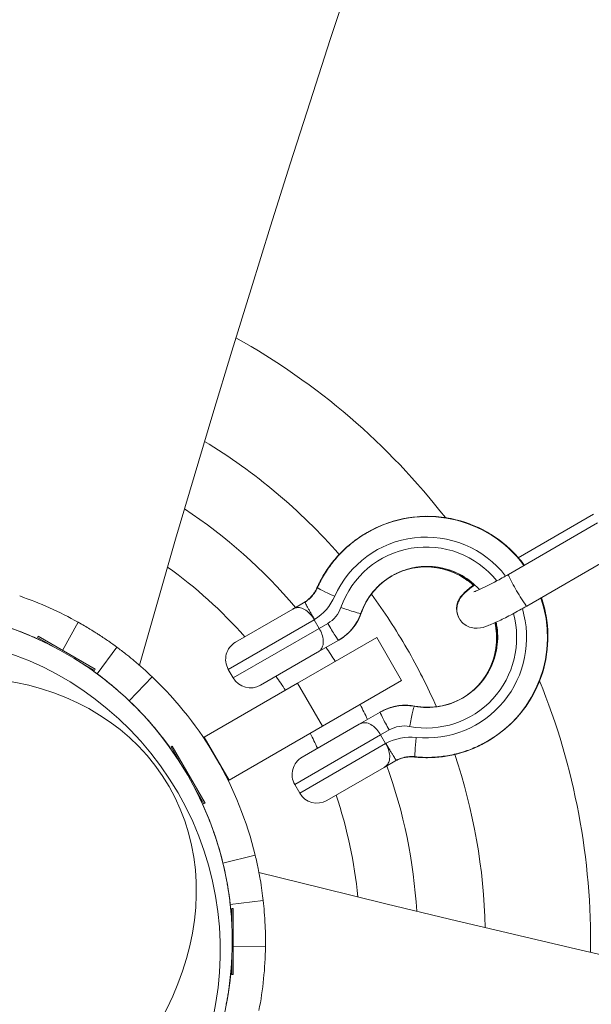
# Model space of a CAD drawing. Extents: x 0 to 25200, y -35640 to 17820.
# Drawn here: x 6469 to 6535, y -25509 to -25396 of the extents above; entities that cross this region are included whole.
import ezdxf

# ---------------------------------------------------------------- set-up
doc = ezdxf.new("R2010")
doc.units = 0
doc.header["$MEASUREMENT"] = 0
doc.layers.add('外形線', color=7, linetype='CONTINUOUS', lineweight=18)

msp = doc.modelspace()

# ---------------------------------------------------------------- linework, layer by layer
at = {"layer": '外形線'}
for p, q in [((6526.54625034, -25458.01704643), (6535.16540544, -25453.04077492)), ((6525.41092566, -25459.93419168), (6535.6298627, -25454.03428564)), ((6509.11463922, -25455.19343731), (6509.20069605, -25455.14375237)), ((6509.24535369, -25455.11796927), (6509.20069605, -25455.14375237)), ((6527.51092566, -25463.57149838), (6537.7298627, -25457.67159234)), ((6503.46529723, -25461.47276369), (6503.51640484, -25461.44325669)), ((6500.67284694, -25463.91239186), (6494.12511803, -25467.69272491)), ((6500.67284694, -25463.91239186), (6502.10924626, -25463.08308633)), ((6493.28838396, -25470.81545898), (6503.14075676, -25465.12718889)), ((6503.18354798, -25465.10248337), (6503.14075676, -25465.12718889)), ((6503.71225676, -25466.11705593), (6503.14075676, -25465.12718889)), ((6508.52154437, -25464.38854979), (6508.47688674, -25464.41433288)), ((6474.28513623, -25468.64447433), (6476.0861295, -25465.42099849)), ((6503.71225676, -25466.11705593), (6493.85988396, -25471.80532602)), ((6503.71225676, -25466.11705593), (6504.6930694, -25465.55078349)), ((6471.48467673, -25467.02762829), (6471.40847673, -25467.15961056)), ((6473.19980025, -25468.19383167), (6471.40847673, -25467.15961056)), ((6471.48467673, -25467.02762829), (6478.01779917, -25470.79952829)), ((6501.23459196, -25472.38688633), (6510.30837312, -25467.14813633)), ((6513.16587312, -25472.09747151), (6510.30837312, -25467.14813633)), ((6478.2599048, -25471.34576551), (6480.52142951, -25468.27956167)), ((6494.12511803, -25467.69272491), (6494.12494755, -25467.69282334)), ((6505.94771349, -25467.46605981), (6503.53034694, -25468.86172704)), ((6505.99237113, -25467.44027672), (6505.94771349, -25467.46605981)), ((6496.98261803, -25472.64206009), (6503.53034694, -25468.86172704)), ((6477.94159917, -25470.93151056), (6476.15027566, -25469.89728944)), ((6477.10886703, -25470.52927602), (6477.10888779, -25470.52924556)), ((6478.01779917, -25470.79952829), (6477.94159917, -25470.93151056)), ((6481.93349812, -25474.43051489), (6484.56238216, -25471.67278598)), ((6493.28821348, -25470.81555741), (6493.28838396, -25470.81545898)), ((6493.85971348, -25471.80542445), (6493.28821348, -25470.81555741)), ((6493.85988396, -25471.80532602), (6493.28838396, -25470.81545898)), ((6493.85988396, -25471.80532602), (6493.85971348, -25471.80542445)), ((6501.23459196, -25472.38688633), (6490.51103239, -25478.57813633)), ((6496.98244755, -25472.64215852), (6496.98261803, -25472.64206009)), ((6504.09209196, -25477.33622151), (6501.23459196, -25472.38688633)), ((6504.09209196, -25477.33622151), (6513.16587312, -25472.09747151)), ((6514.6623308, -25475.02470387), (6514.61767316, -25475.05048697)), ((6508.29284694, -25477.11061902), (6510.71021349, -25475.71495178)), ((6510.75487113, -25475.68916869), (6510.71021349, -25475.71495178)), ((6504.09209196, -25477.33622151), (6493.36853239, -25483.52747151)), ((6508.29284694, -25477.11061902), (6501.74511803, -25480.89095206)), ((6493.36853239, -25483.52747151), (6490.51103239, -25478.57813633)), ((6500.90838396, -25484.01368613), (6510.76075676, -25478.32541605)), ((6511.7415694, -25477.7591436), (6510.76075676, -25478.32541605)), ((6511.33225676, -25479.31528308), (6510.76075676, -25478.32541605)), ((6486.85269254, -25479.63442165), (6486.72071027, -25479.71062165)), ((6487.75493138, -25481.50194517), (6486.72071027, -25479.71062165)), ((6486.85269254, -25479.63442165), (6490.62459254, -25486.16754409)), ((6511.33225676, -25479.31528308), (6501.47988396, -25485.00355317)), ((6511.33225676, -25479.31528308), (6511.37504798, -25479.29057756)), ((6522.92207922, -25479.10862491), (6523.00813605, -25479.05893997)), ((6523.05279369, -25479.03315687), (6523.00813605, -25479.05893997)), ((6501.74511803, -25480.89095206), (6501.74494755, -25480.89105049)), ((6514.65935206, -25480.8614354), (6514.71045967, -25480.8319284)), ((6504.60261803, -25485.84028724), (6511.15034694, -25482.0599542)), ((6512.58674626, -25481.23064867), (6511.15034694, -25482.0599542)), ((6500.90821348, -25484.01378456), (6500.90838396, -25484.01368613)), ((6501.47971348, -25485.0036516), (6500.90821348, -25484.01378456)), ((6501.47988396, -25485.00355317), (6500.90838396, -25484.01368613)), ((6490.49261027, -25486.24374409), (6489.45838916, -25484.45242058)), ((6501.47988396, -25485.00355317), (6501.47971348, -25485.0036516)), ((6490.62459254, -25486.16754409), (6490.49261027, -25486.24374409)), ((6504.60244755, -25485.84038567), (6504.60261803, -25485.84028724)), ((6492.67171079, -25493.02964481), (6496.3744161, -25492.1318289)), ((6492.84318141, -25493.76888193), (6492.84319497, -25493.76887892)), ((6493.28735349, -25496.12244453), (6493.28737814, -25496.12244068)), ((6493.50638546, -25497.75344464), (6497.29255823, -25497.32800871)), ((6493.70598795, -25500.3046751), (6493.70598795, -25498.23623287)), ((6493.85838795, -25498.23623287), (6493.70598795, -25498.23623287)), ((6493.85838795, -25498.23623287), (6493.85838795, -25505.78003287)), ((6493.85838795, -25502.54634078), (6497.55049656, -25502.59837278)), ((6493.70598795, -25505.78003287), (6493.70598795, -25503.71159065)), ((6493.85838795, -25505.78003287), (6493.70598795, -25505.78003287))]:
    msp.add_line(p, q, dxfattribs=at)
at = {"layer": '外形線', "extrusion": (0, 0, -1)}
for centre, radius, start, end in [((-8348.09032503, -26000.69161937), 1975.1453309, 15.86420943055, 44.13579080817), ((-6455.64408795, -25502.00813287), 172.58538544, 9.3923569682, 101.2510021172), ((-6455.64408795, -25502.00813287), 172.58538544, 113.3009669037, 147.7143526522), ((-6455.64408795, -25502.00813287), 67.12997744, 121.3513046738, 138.626448784), ((-6455.64408795, -25502.00813287), 52.75059095, 125.554543891, 138.5435311635), ((-6455.64465772, -25502.00780392), 41.91, 109.104630663, 119.1925978762), ((-6455.64408795, -25502.00813287), 67.12997744, 143.6269975967, 149.9999884325), ((-6455.64465772, -25502.00780392), 38.1, 109.104630663, 117.4183482261), ((-6495.26794755, -25469.67255741), 2.286, 329.9999999996, 59.9999999999), ((-6495.26811803, -25469.67245898), 2.286, 329.9999999996, 59.9999999999), ((-6455.64408795, -25502.00813287), 67.12997744, 150.0000115674, 156.3730024037), ((-6455.64465772, -25502.00780392), 41.91, 133.6297772825, 166.3702227178), ((-6495.83944755, -25470.66242445), 2.286, 239.9999999999, 329.9999999996), ((-6495.83961803, -25470.66232602), 2.286, 239.9999999999, 329.9999999996), ((-6455.64408795, -25502.00813287), 52.75059095, 144.8200918589, 146.8947671685), ((-6455.64465772, -25502.00780392), 38.1, 133.6297772825, 147.415407112), ((-6455.64408795, -25502.00813287), 52.75059095, 153.105232832, 155.1799081408), ((-6502.88794755, -25482.87078456), 2.286, 329.9999999996, 59.9999999999), ((-6502.88811803, -25482.87068613), 2.286, 329.9999999996, 59.9999999999), ((-6455.64408795, -25502.00813287), 67.12997744, 161.3735512165, 178.648695326), ((-6455.64465772, -25502.00780392), 38.1, 152.5845928887, 166.3702227178), ((-6503.45944755, -25483.8606516), 2.286, 239.9999999999, 329.9999999996), ((-6503.45961803, -25483.86055317), 2.286, 239.9999999999, 329.9999999996), ((-6455.64408795, -25502.00813287), 52.75059095, 161.4564688368, 174.4454561087), ((-6455.64465772, -25502.00780392), 41.91, 180.8074021241, 190.8953693373), ((-6455.64465772, -25502.00780392), 38.1, 182.5816517735, 190.8953693373)]:
    msp.add_arc(centre, radius, start, end, dxfattribs=at)
at = {"layer": '外形線'}
for centre, radius, start, end in [((8348.09032503, -26000.69161937), 1938.9503309, 135.87444417361, 164.12555515138), ((6455.64408795, -25502.00813287), 79.19209196, 37.8409866968, 60.8954962321), ((6455.64408795, -25502.00813287), 59.34970453, 40.1681940813, 56.6536728775), ((6455.64408795, -25502.00813287), 59.34970453, 32.7596769366, 34.6026319744), ((6455.64408795, -25502.00813287), 79.19209196, 359.1045037683, 22.1590133034), ((6455.64408795, -25502.00813287), 59.34970453, 25.3973680256, 27.2403230632), ((6455.64408795, -25502.00813287), 59.34970453, 3.3463271223, 19.8318059186), ((6969.99463874, -23613.75987302), 1938.9503309, 255.8744448489, 284.12555582686)]:
    msp.add_arc(centre, radius, start, end, dxfattribs=at)
for centre, major_axis, ratio, start_param, end_param in [((6516.14907369, -25467.07556307), (6.90372, -11.9575938), 0.9984086215, 1.6835602161, 3.1415926536), ((6516.01835922, -25467.15103111), (-6.90372, 11.9575938), 0.9936796629, 0, 0.6254046279), ((6515.99277196, -25467.16580392), (5.76072, -9.97785973), 0.9984086215, 1.7061709857, 3.7669972815), ((6516.10725162, -25467.09970905), (-4.04622, 7.00825862), 0.9936796629, 5.0245855037, 6.1884871323), ((6516.10441605, -25467.10134617), (4.04622, -7.00825862), 0.9984086215, 3.1415926536, 3.8508741546), ((6526.46092566, -25461.75284503), (-1.05, 1.81865335), 0.0563934884, 0.0000000001, 3.1415926537), ((6455.64408795, -25502.00813287), (19.05, -32.99556788), 1, 3.1415926536, 9.4247779608), ((6505.54361875, -25462.41287419), (2.08845636, -0.92959455), 0.0910064292, 3.0755550987, 3.1415926537), ((6516.14907369, -25467.07556307), (6.90372, -11.9575938), 0.9984086215, 0, 1.3779443579), ((6502.9785694, -25462.58118238), (1.7145, -2.96960111), 0.9984086215, 0, 0.7092815011), ((6506.32221744, -25463.65528958), (-2.15731711, 0.75616062), 0.0427930646, 1.5340259294, 3.1048222562), ((6515.99277196, -25467.16580392), (5.76072, -9.97785973), 0.9984086215, 5.6577806793, 7.6224758579), ((6503.13487113, -25462.49094153), (2.8575, -4.94933518), 0.9984086215, 0, 0.7092815011), ((6506.36687507, -25463.62950648), (-2.15731711, 0.75616062), 0.0427930646, 3.1048222558, 3.1415926534), ((6504.80471349, -25465.48632574), (-1.143, 1.97973407), 0.0563934786, 1.5707963267, 3.1415926535), ((6516.10725162, -25467.09970905), (-4.04622, 7.00825862), 0.9936796629, 3.2362908147, 4.400192457), ((6516.10441605, -25467.10134617), (4.04622, -7.00825862), 0.9984086215, 5.5739038061, 6.2831853072), ((6513.61237113, -25480.63850387), (2.8575, -4.94933518), 0.9984086215, 2.4323111525, 3.1415926536), ((6513.4560694, -25480.72874471), (1.7145, -2.96960111), 0.9984086215, 2.4323111525, 3.1415926536), ((6514.94278685, -25478.55776426), (0.23404578, 2.27398737), 0.0457196766, 1.6038510774, 3.1415926537), ((6516.01835922, -25467.15103111), (-6.90372, 11.9575938), 0.9936796629, 2.5161880257, 3.1415926536)]:
    msp.add_ellipse(centre, major_axis=major_axis, ratio=ratio, start_param=start_param, end_param=end_param, dxfattribs=at)
at = {"layer": '外形線', "extrusion": (0, 0, -1)}
for centre, major_axis, ratio, start_param, end_param in [((6516.10441605, -25467.10134617), (-6.90372, 11.9575938), 0.9984086215, 0, 1.4580324375), ((6515.99277196, -25467.16580392), (-5.18922, 8.98799269), 0.9984086215, 5.5739038061, 7.7015764296), ((6516.01835922, -25467.15103111), (4.04622, -7.00825862), 0.9936796629, 3.1509576892, 4.4014893105), ((6516.14907369, -25467.07556307), (-4.04622, 7.00825862), 0.9984086215, 5.5739038061, 6.279993432), ((6500.00142802, -25459.90591285), (1.905, -3.29955679), 0.9936796629, 5.6577806793, 6.2341587894), ((6505.60205235, -25462.37913753), (2.08635372, -0.9343041), 0.0457196766, 1.6038510775, 3.1415926538), ((6456.24024592, -25503.04070875), (-31.27979835, -18.0594), 1, 1.5707963268, 7.853981634), ((6499.93360207, -25459.94507218), (-3.048, 5.27929086), 0.9984086215, 2.5161880257, 3.102835244), ((6516.10441605, -25467.10134617), (-6.90372, 11.9575938), 0.9984086215, 1.7636482957, 3.1415926536), ((6503.09021349, -25462.51672463), (-2.8575, 4.94933518), 0.9984086215, 2.4323111525, 3.1415926536), ((6515.99277196, -25467.16580392), (-5.18922, 8.98799269), 0.9984086215, 1.8259810554, 3.8508741546), ((6516.01835922, -25467.15103111), (4.04622, -7.00825862), 0.9936796629, 5.0232886502, 6.2738202718), ((6516.14907369, -25467.07556307), (-4.04622, 7.00825862), 0.9984086215, 3.144784529, 3.8508741546), ((6513.56771349, -25480.66428697), (-2.8575, 4.94933518), 0.9984086215, 0, 0.7092815011), ((6514.19768929, -25477.29600697), (-0.42380425, -2.24637173), 0.0427930646, 1.5340259291, 3.1048222559), ((6514.24234693, -25477.27022387), (-0.42380425, -2.24637173), 0.0427930646, 3.1048222559, 3.1415926535), ((6511.85321349, -25477.69468586), (1.143, -1.97973407), 0.0563934786, 1.5707963269, 3.1415926537), ((6514.21652413, -25484.68381887), (-3.048, 5.27929086), 0.9984086215, 0.0387574096, 0.6254046279), ((6514.28435008, -25484.64465954), (1.905, -3.29955679), 0.9936796629, 3.1906191713, 3.7669972815), ((6514.88435324, -25478.59150091), (0.23917568, 2.27345354), 0.0910064292, 3.0755550986, 3.1415926536)]:
    msp.add_ellipse(centre, major_axis=major_axis, ratio=ratio, start_param=start_param, end_param=end_param, dxfattribs=at)
msp.add_ellipse((6455.66036941, -25502.03633319), major_axis=(-30.82998683, -17.7997012), ratio=0.79863551, dxfattribs=at)
at = {"layer": '外形線'}
for points, knots in [([(6509.24535369, -25455.11796927), (6510.51885627, -25454.38271221), (6511.91090408, -25453.85329982), (6514.79174344, -25453.25948658), (6516.2800371, -25453.19523064), (6519.20247831, -25453.53838448), (6520.63610297, -25453.94584587), (6523.30372665, -25455.19138349), (6524.53720579, -25456.02936951), (6526.20450635, -25457.60320356), (6526.75073463, -25458.21948138), (6527.23810425, -25458.87926964)], [6.2831853072, 6.2831853072, 6.2831853072, 6.2831853072, 6.6030303547, 6.6030303547, 6.9229061915, 6.9229061915, 7.2428620231, 7.2428620231, 7.562915115, 7.562915115, 7.7411882772, 7.7411882772, 7.7411882772, 7.7411882772]), ([(6503.45516239, -25461.48327963), (6503.68852787, -25460.95899339), (6503.95474571, -25460.44945056), (6504.54876516, -25459.46785001), (6504.87656449, -25458.99579655), (6505.5886413, -25458.096606), (6505.97291589, -25457.66947289), (6506.79193363, -25456.86685454), (6507.22667336, -25456.49137287), (6508.13980245, -25455.79797587), (6508.61818791, -25455.4800636), (6509.11463922, -25455.19343731)], [5.65778067927, 5.65778067927, 5.65778067927, 5.65778067927, 5.78286160485, 5.78286160485, 5.90794253044, 5.90794253044, 6.03302345602, 6.03302345602, 6.1581043816, 6.1581043816, 6.28318530718, 6.28318530718, 6.28318530718, 6.28318530718]), ([(6503.51569863, -25461.44483343), (6503.75079823, -25460.91984277), (6504.01877818, -25460.40960885), (6504.61632454, -25459.42662987), (6504.94588853, -25458.95388887), (6505.66145787, -25458.0532964), (6506.04746031, -25457.62544866), (6506.86987424, -25456.82134242), (6507.30628236, -25456.44508727), (6508.22268257, -25455.75005827), (6508.70267089, -25455.43128733), (6509.20069605, -25455.14375237)], [5.65778067927, 5.65778067927, 5.65778067927, 5.65778067927, 5.78286160485, 5.78286160485, 5.90794253044, 5.90794253044, 6.03302345602, 6.03302345602, 6.1581043816, 6.1581043816, 6.28318530718, 6.28318530718, 6.28318530718, 6.28318530718]), ([(6512.03747478, -25460.10546149), (6512.76286107, -25459.69575019), (6513.55297981, -25459.40082328), (6515.21165933, -25459.06394854), (6516.08159567, -25459.02978108), (6517.78917327, -25459.23882516), (6518.62658618, -25459.4814267), (6520.13086775, -25460.19346754), (6520.80540501, -25460.64558136), (6521.39981224, -25461.18705914)], [6.2925757204, 6.2925757204, 6.2925757204, 6.2925757204, 6.6045065493, 6.6045065493, 6.9255552882, 6.9255552882, 7.2459097988, 7.2459097988, 7.5437801043, 7.5437801043, 7.5437801043, 7.5437801043]), ([(6512.05819605, -25460.09308755), (6512.804649, -25459.66212274), (6513.62069119, -25459.35198316), (6515.30954544, -25459.00472174), (6516.18205807, -25458.96760728), (6517.89497462, -25459.17025365), (6518.73509842, -25459.40983818), (6520.29778366, -25460.14139074), (6521.02014403, -25460.63307295), (6521.7984547, -25461.36899225), (6521.94414624, -25461.51778141), (6522.08390485, -25461.67196187)], [6.2831853072, 6.2831853072, 6.2831853072, 6.2831853072, 6.6035147303, 6.6035147303, 6.9237782763, 6.9237782763, 7.2438712018, 7.2438712018, 7.5637578193, 7.5637578193, 7.6408779987, 7.6408779987, 7.6408779987, 7.6408779987]), ([(6508.52419219, -25464.3856671), (6508.65060895, -25464.02500161), (6508.80262879, -25463.6733971), (6509.15480891, -25462.99535087), (6509.35496674, -25462.6689136), (6509.79939333, -25462.04774134), (6510.04365907, -25461.75301038), (6510.57139442, -25461.20115126), (6510.85486051, -25460.94402667), (6511.44855076, -25460.47783519), (6511.75802389, -25460.26781792), (6512.08054549, -25460.08023172)], [5.57390380612, 5.57390380612, 5.57390380612, 5.57390380612, 5.71576010633, 5.71576010633, 5.85761640654, 5.85761640654, 5.99947270676, 5.99947270676, 6.14132900697, 6.14132900697, 6.27999127294, 6.27999127294, 6.27999127294, 6.27999127294]), ([(6525.41092566, -25459.93419168), (6524.92960212, -25460.21208396), (6524.44874402, -25460.4799631), (6523.54518151, -25460.96426502), (6523.12166445, -25461.18133664), (6522.39411041, -25461.53499489), (6522.08408256, -25461.67525168), (6521.64989923, -25461.85464696), (6521.49899159, -25461.90648884), (6521.44011666, -25461.92370126), (6521.43469777, -25461.92509285), (6521.43469777, -25461.92509285)], [4.7685457171, 4.7685457171, 4.7685457171, 4.7685457171, 5.076953248, 5.076953248, 5.3812371059, 5.3812371059, 5.670243446, 5.670243446, 5.9118947624, 5.9118947624, 5.9590677279, 5.9590677279, 5.9590677279, 5.9590677279]), ([(6503.45516239, -25461.48327963), (6503.39609519, -25461.61598185), (6503.3294143, -25461.74513815), (6503.18173693, -25461.99468085), (6503.10074097, -25462.11506671), (6502.92552264, -25462.34551309), (6502.83130082, -25462.45557313), (6502.63088016, -25462.66395186), (6502.52468186, -25462.76227013), (6502.3018838, -25462.94575183), (6502.18530192, -25463.03093617), (6502.0642017, -25463.10909281)], [2.51618802569, 2.51618802569, 2.51618802569, 2.51618802569, 2.6314636931, 2.6314636931, 2.74673936052, 2.74673936052, 2.86201502794, 2.86201502794, 2.97729069536, 2.97729069536, 3.09237766617, 3.09237766617, 3.09237766617, 3.09237766617]), ([(6503.51569863, -25461.44483343), (6503.45598197, -25461.5781841), (6503.38858183, -25461.70805417), (6503.23931529, -25461.95911956), (6503.15744934, -25462.08031418), (6502.98034122, -25462.31243057), (6502.88509957, -25462.4233517), (6502.68250383, -25462.63345991), (6502.57515033, -25462.73264643), (6502.34975163, -25462.91797919), (6502.23170707, -25463.00412494), (6502.10909637, -25463.08318298)], [2.51618802568, 2.51618802568, 2.51618802568, 2.51618802568, 2.63146365906, 2.63146365906, 2.74673929244, 2.74673929244, 2.86201492582, 2.86201492582, 2.9772905592, 2.9772905592, 3.09256619258, 3.09256619258, 3.09256619258, 3.09256619258]), ([(6519.7756883, -25464.98173615), (6519.72159966, -25464.89105939), (6519.67414586, -25464.79611382), (6519.54416111, -25464.48109398), (6519.49591349, -25464.2579005), (6519.45915178, -25463.82475113), (6519.47917519, -25463.62381362), (6519.55298533, -25463.24143722), (6519.61418059, -25463.0813246), (6519.75141935, -25462.77791838), (6519.82777375, -25462.65799057), (6520.0120983, -25462.39239908), (6520.11181627, -25462.28107767), (6520.54631498, -25461.82385097), (6520.87922816, -25461.56849734), (6521.37666096, -25461.20362475), (6521.44506825, -25461.15415537), (6521.51531485, -25461.10401623)], [6.28180266997, 6.28180266997, 6.28180266997, 6.28180266997, 6.29608774848, 6.29608774848, 6.32860580396, 6.32860580396, 6.36674720945, 6.36674720945, 6.41663441876, 6.41663441876, 6.48399141683, 6.48399141683, 6.59520905939, 6.59520905939, 6.98351430852, 6.98351430852, 7.04350316283, 7.04350316283, 7.04350316283, 7.04350316283]), ([(6527.51092566, -25463.57149838), (6526.95428809, -25463.89287323), (6526.39732863, -25464.20238961), (6525.32735285, -25464.77231459), (6524.81584001, -25465.0316471), (6523.85366728, -25465.48856631), (6523.41643275, -25465.67942481), (6522.66936758, -25465.94969022), (6522.43863921, -25466.07331096), (6521.71643801, -25466.09922353), (6521.60852931, -25466.09860493), (6521.28676631, -25466.06609356), (6521.04073087, -25466.02670431), (6520.51948568, -25465.7754427), (6520.28248244, -25465.6194846), (6519.91115206, -25465.21602651), (6519.77073174, -25465.00092982), (6519.58219244, -25464.55909722), (6519.53124936, -25464.33642203), (6519.48932696, -25463.90361821), (6519.50696605, -25463.70237408), (6519.576291, -25463.31899631), (6519.63563966, -25463.15808379), (6519.76939605, -25462.85296616), (6519.84439148, -25462.73211642), (6520.02556129, -25462.46455285), (6520.12389887, -25462.35219853), (6520.55111896, -25461.89217169), (6520.87860172, -25461.63483625), (6521.38157482, -25461.25676709), (6521.46375964, -25461.19603724), (6521.54861185, -25461.13429816)], [4.7685457171, 4.7685457171, 4.7685457171, 4.7685457171, 5.1001288438, 5.1001288438, 5.4367124842, 5.4367124842, 5.7972988724, 5.7972988724, 6.1040204441, 6.1040204441, 6.1502565348, 6.1502565348, 6.2174033058, 6.2174033058, 6.2614739592, 6.2614739592, 6.2949228883, 6.2949228883, 6.3274334705, 6.3274334705, 6.3655484685, 6.3655484685, 6.4153926673, 6.4153926673, 6.4826798502, 6.4826798502, 6.5936544332, 6.5936544332, 6.9794794267, 6.9794794267, 7.0519193543, 7.0519193543, 7.0519193543, 7.0519193543]), ([(6529.19256746, -25462.60060204), (6529.42630608, -25463.28078888), (6529.60684615, -25463.97923161), (6529.98826055, -25466.13778635), (6530.0106568, -25467.62908093), (6529.58529408, -25470.54280905), (6529.1377237, -25471.96475404), (6527.81788558, -25474.59525919), (6526.94597208, -25475.80342124), (6525.05582873, -25477.69388555), (6524.09393363, -25478.43205444), (6523.05279369, -25479.03315687)], [8.0468831799, 8.0468831799, 8.0468831799, 8.0468831799, 8.2031984751, 8.2031984751, 8.5233169477, 8.5233169477, 8.8433528261, 8.8433528261, 9.163291679, 9.163291679, 9.4247779608, 9.4247779608, 9.4247779608, 9.4247779608]), ([(6503.14075676, -25465.12718889), (6503.01304246, -25464.90598125), (6502.86679317, -25464.70018701), (6502.53965424, -25464.32443556), (6502.36215567, -25464.16339356), (6501.9750578, -25463.89573297), (6501.76953069, -25463.80430052), (6501.41137197, -25463.72784894), (6501.25794511, -25463.72526521), (6500.95905989, -25463.77623107), (6500.81459419, -25463.83101091), (6500.67506395, -25463.91111368), (6500.67395507, -25463.91175208), (6500.67284694, -25463.91239186)], [-0.67790512329, -0.67790512329, -0.67790512329, -0.67790512329, -0.54919132732, -0.54919132732, -0.41218117498, -0.41218117498, -0.25447383307, -0.25447383307, -0.12879098388, -0.12879098388, 0, 0, 0.00103179384, 0.00103179384, 0.00103179384, 0.00103179384]), ([(6502.10940085, -25463.08299707), (6502.10202824, -25463.08725365), (6502.10249682, -25463.1040802), (6502.11048041, -25463.1329651), (6502.11846399, -25463.16185), (6502.13425488, -25463.20343632), (6502.15734602, -25463.25629302), (6502.18043717, -25463.30914973), (6502.21054556, -25463.37277276), (6502.24758826, -25463.44707468), (6502.28463095, -25463.52137661), (6502.32904413, -25463.60712686), (6502.37863769, -25463.70015854), (6502.42823126, -25463.79319021), (6502.4833119, -25463.8941572), (6502.54399375, -25464.00325588), (6502.60467559, -25464.11235456), (6502.6701393, -25464.22807831), (6502.73855043, -25464.34725705), (6502.80696157, -25464.4664358), (6502.87921884, -25464.59064529), (6502.95418899, -25464.71788667), (6502.99167407, -25464.78150736), (6503.02955579, -25464.84540951), (6503.06783095, -25464.90959062), (6503.10610612, -25464.97377174), (6503.14510082, -25465.03877458), (6503.18354798, -25465.10248337)], [0, 0, 0, 0, 0.0007440850589, 0.0007440850589, 0.0007440850589, 0.0014881701178, 0.0014881701178, 0.0014881701178, 0.0022322551767, 0.0022322551767, 0.0022322551767, 0.0029763402356, 0.0029763402356, 0.0029763402356, 0.0037204252945, 0.0037204252945, 0.0037204252945, 0.0044645103534, 0.0044645103534, 0.0044645103534, 0.0052085954124, 0.0052085954124, 0.0052085954124, 0.0055806379418, 0.0055806379418, 0.0055806379418, 0.0059526804713, 0.0059526804713, 0.0059526804713, 0.0059526804713]), ([(6508.52419219, -25464.3856671), (6508.43484427, -25464.64057564), (6508.32737991, -25464.88913905), (6508.07835856, -25465.3685755), (6507.93680316, -25465.5994452), (6507.62243399, -25466.03883703), (6507.4496223, -25466.24735606), (6507.07621143, -25466.63783624), (6506.87561478, -25466.81979462), (6506.45067176, -25467.15347841), (6506.22632834, -25467.30520146), (6505.99237113, -25467.44027672)], [2.43231115253, 2.43231115253, 2.43231115253, 2.43231115253, 2.57416745274, 2.57416745274, 2.71602375295, 2.71602375295, 2.85788005317, 2.85788005317, 2.99973635338, 2.99973635338, 3.14159265359, 3.14159265359, 3.14159265359, 3.14159265359]), ([(6476.0861295, -25465.42099849), (6476.32190366, -25465.55272824), (6476.55729294, -25465.68725779), (6477.00231782, -25465.9473095), (6477.21467165, -25466.07394425), (6477.99137475, -25466.54635569), (6478.33880689, -25466.77349831), (6478.86821191, -25467.11771989), (6479.22818508, -25467.36046053), (6479.909759, -25467.83435727), (6480.22648667, -25468.06202214), (6480.52142951, -25468.27956167)], [-0.6482691531, -0.6482691531, -0.6482691531, -0.6482691531, -0.60980251688, -0.60980251688, -0.57452268486, -0.57452268486, -0.47850753245, -0.47850753245, -0.23870854398, -0.23870854398, 0, 0, 0, 0]), ([(6503.71225676, -25466.11705593), (6503.83997105, -25466.33826358), (6503.94506944, -25466.5678163), (6504.10691028, -25467.03900265), (6504.15762746, -25467.27324192), (6504.1958794, -25467.7423088), (6504.17229867, -25467.96601672), (6504.05942831, -25468.31441706), (6503.98495246, -25468.44858049), (6503.7913728, -25468.68193893), (6503.67170447, -25468.77965736), (6503.53256226, -25468.86044622), (6503.53145519, -25468.86108719), (6503.53034694, -25468.86172704)], [0.6779322233, 0.6779322233, 0.6779322233, 0.6779322233, 0.80665130503, 0.80665130503, 0.94366708382, 0.94366708382, 1.10138090215, 1.10138090215, 1.22706891262, 1.22706891262, 1.3558642825, 1.3558642825, 1.35689617968, 1.35689617968, 1.35689617968, 1.35689617968]), ([(6523.87403696, -25465.47254207), (6523.89646725, -25465.57514058), (6523.91690877, -25465.67815974), (6524.08652602, -25466.62903036), (6524.10182099, -25467.49954411), (6523.85960728, -25469.20062774), (6523.60158871, -25470.03081066), (6522.83782744, -25471.56739753), (6522.33160182, -25472.27323188), (6521.24995498, -25473.35983577), (6520.71175259, -25473.77785729), (6520.12955927, -25474.12136297)], [8.1641831637, 8.1641831637, 8.1641831637, 8.1641831637, 8.20308913, 8.20308913, 8.5220986601, 8.5220986601, 8.8417832364, 8.8417832364, 9.1622856411, 9.1622856411, 9.4153875478, 9.4153875478, 9.4153875478, 9.4153875478]), ([(6524.00370553, -25465.41403532), (6524.02453142, -25465.51096616), (6524.04357776, -25465.60827614), (6524.21096304, -25466.55534219), (6524.22423458, -25467.42854656), (6523.97584681, -25469.13489257), (6523.71408718, -25469.96771487), (6522.94185446, -25471.50882421), (6522.43135964, -25472.21676779), (6521.32435759, -25473.32469463), (6520.76074284, -25473.75735947), (6520.15063605, -25474.10960479)], [8.1664102342, 8.1664102342, 8.1664102342, 8.1664102342, 8.2031577901, 8.2031577901, 8.5229068448, 8.5229068448, 8.8428302602, 8.8428302602, 9.1629595093, 9.1629595093, 9.4247779608, 9.4247779608, 9.4247779608, 9.4247779608]), ([(6480.52142951, -25468.27956167), (6480.85070473, -25468.52242355), (6481.1958914, -25468.78460588), (6482.00567174, -25469.42119752), (6482.32394188, -25469.68601159), (6483.16414929, -25470.38581281), (6483.86481882, -25471.00781375), (6484.56238216, -25471.67278598)], [-0.65515621605, -0.65515621605, -0.65515621605, -0.65515621605, -0.58023570833, -0.58023570833, -0.48187061082, -0.48187061082, 0, 0, 0, 0]), ([(6476.16154503, -25469.90379582), (6476.17215762, -25469.91057807), (6476.18272265, -25469.91733734), (6476.23114687, -25469.94835148), (6476.26843678, -25469.97232916), (6476.32345195, -25470.00783601), (6476.34163705, -25470.01959502), (6476.36868545, -25470.0371175), (6476.37766337, -25470.04293898), (6476.39554291, -25470.05454309), (6476.40246093, -25470.05903597), (6477.10752271, -25470.51747039), (6477.72077988, -25470.94812582), (6478.2599048, -25471.34576551)], [0.42882940576, 0.42882940576, 0.42882940576, 0.42882940576, 0.4375, 0.4375, 0.46875, 0.46875, 0.484375, 0.484375, 0.4921875, 0.4921875, 0.5, 0.5, 1, 1, 1, 1]), ([(6478.2599048, -25471.34576551), (6479.18806847, -25472.03034657), (6479.77237947, -25472.51926803), (6480.65871315, -25473.25748741), (6481.29565009, -25473.82246798), (6481.93349812, -25474.43051489)], [-0.61923870736, -0.61923870736, -0.61923870736, -0.61923870736, -0.44062052358, -0.44062052358, 0, 0, 0, 0]), ([(6478.25990581, -25471.34576415), (6478.27479926, -25471.35675012), (6478.28959082, -25471.36767759), (6478.61294485, -25471.60689672), (6479.03628358, -25471.9262563), (6479.56287634, -25472.35095281)], [0.47612181944, 0.47612181944, 0.47612181944, 0.47612181944, 0.5, 0.5, 1, 1, 1, 1]), ([(6520.17294425, -25474.09667753), (6519.84922904, -25474.28219632), (6519.51261217, -25474.44519928), (6518.81203338, -25474.72625438), (6518.44762392, -25474.84318092), (6517.70583222, -25475.02428358), (6517.32845486, -25475.08845844), (6516.5682906, -25475.16275702), (6516.18550872, -25475.17288015), (6515.4222134, -25475.13885397), (6515.04170504, -25475.09470476), (6514.66615118, -25475.02385214)], [3.14478668827, 3.14478668827, 3.14478668827, 3.14478668827, 3.2834489538, 3.2834489538, 3.42530525401, 3.42530525401, 3.56716155423, 3.56716155423, 3.70901785444, 3.70901785444, 3.85087415465, 3.85087415465, 3.85087415465, 3.85087415465]), ([(6481.93350124, -25474.43051162), (6481.97232112, -25474.46752095), (6482.01000344, -25474.50360212), (6482.14213164, -25474.63059721), (6482.23001219, -25474.71601769), (6482.35059518, -25474.83417569), (6482.38891609, -25474.87190016), (6482.46185496, -25474.94398007), (6482.49487651, -25474.97674575), (6482.80432275, -25475.28490573), (6483.14680589, -25475.63377767), (6483.54814196, -25476.06545308)], [0.20218403365, 0.20218403365, 0.20218403365, 0.20218403365, 0.25, 0.25, 0.375, 0.375, 0.4375, 0.4375, 0.5, 0.5, 1, 1, 1, 1]), ([(6510.75487113, -25475.68916869), (6510.98882834, -25475.55409343), (6511.23239606, -25475.43566785), (6511.73384621, -25475.23449829), (6511.99172512, -25475.15175569), (6512.51659631, -25475.02361248), (6512.78358493, -25474.97821269), (6513.321294, -25474.92565691), (6513.59201072, -25474.91850118), (6514.13172555, -25474.94256059), (6514.40071995, -25474.97377544), (6514.66615118, -25475.02385214)], [6.28318530718, 6.28318530718, 6.28318530718, 6.28318530718, 6.42504160739, 6.42504160739, 6.5668979076, 6.5668979076, 6.70875420782, 6.70875420782, 6.85061050803, 6.85061050803, 6.99246680824, 6.99246680824, 6.99246680824, 6.99246680824]), ([(6483.54814196, -25476.06545308), (6483.75419091, -25476.28707846), (6483.93780658, -25476.48982066), (6484.18160715, -25476.76364712), (6484.25759951, -25476.84987964), (6484.39932514, -25477.0119904), (6484.46319594, -25477.08570397), (6484.77616905, -25477.44945667), (6485.11825493, -25477.85465227), (6485.5376982, -25478.38543886)], [0, 0, 0, 0, 0.25, 0.25, 0.375, 0.375, 0.5, 0.5, 1, 1, 1, 1]), ([(6508.29284694, -25477.11061902), (6508.29395521, -25477.10997916), (6508.29506381, -25477.10934091), (6508.43460067, -25477.02923434), (6508.57906104, -25476.97445803), (6508.87794511, -25476.92349236), (6509.03137197, -25476.92607609), (6509.38953069, -25477.00252767), (6509.5950578, -25477.09396012), (6509.98215567, -25477.36162071), (6510.15965424, -25477.52266271), (6510.48679317, -25477.89841417), (6510.63304246, -25478.1042084), (6510.76075676, -25478.32541605)], [-0.00103191673, -0.00103191673, -0.00103191673, -0.00103191673, 0, 0, 0.12879704471, 0.12879704471, 0.25448676885, 0.25448676885, 0.4122027375, 0.4122027375, 0.5492203844, 0.5492203844, 0.67794122113, 0.67794122113, 0.67794122113, 0.67794122113]), ([(6511.15034694, -25482.0599542), (6511.15145519, -25482.05931435), (6511.15256226, -25482.05867337), (6511.29170447, -25481.97788451), (6511.4113728, -25481.88016608), (6511.60495246, -25481.64680765), (6511.67942831, -25481.51264422), (6511.79229867, -25481.16424388), (6511.8158794, -25480.94053595), (6511.77762746, -25480.47146907), (6511.72691028, -25480.2372298), (6511.56506944, -25479.76604345), (6511.45997105, -25479.53649073), (6511.33225676, -25479.31528308)], [-1.35689617944, -1.35689617944, -1.35689617944, -1.35689617944, -1.35586428224, -1.35586428224, -1.22706891275, -1.22706891275, -1.10138090226, -1.10138090226, -0.94366708392, -0.94366708392, -0.80665130511, -0.80665130511, -0.67793222337, -0.67793222337, -0.67793222337, -0.67793222337]), ([(6511.37504798, -25479.29057756), (6511.52013736, -25479.55351787), (6511.66871719, -25479.81613637), (6511.80671196, -25480.05377238), (6511.87570935, -25480.17259039), (6511.94318969, -25480.2871309), (6512.00732087, -25480.39421359), (6512.07145205, -25480.50129629), (6512.13134254, -25480.59946437), (6512.18710512, -25480.68891436), (6512.24286769, -25480.77836435), (6512.29491478, -25480.85968796), (6512.34073314, -25480.92890578), (6512.38655149, -25480.9981236), (6512.42658997, -25481.05599897), (6512.46081419, -25481.10241607), (6512.4950384, -25481.14883316), (6512.52315302, -25481.18329451), (6512.54417302, -25481.20464654), (6512.56519301, -25481.22599856), (6512.57952893, -25481.23481559), (6512.58690085, -25481.23055941)], [-0.0000627168415, -0.0000627168415, -0.0000627168415, -0.0000627168415, 0.001438803541, 0.001438803541, 0.001438803541, 0.0021895637323, 0.0021895637323, 0.0021895637323, 0.0029403239236, 0.0029403239236, 0.0029403239236, 0.0036910841148, 0.0036910841148, 0.0036910841148, 0.0044418443061, 0.0044418443061, 0.0044418443061, 0.0051926044973, 0.0051926044973, 0.0051926044973, 0.0059433646886, 0.0059433646886, 0.0059433646886, 0.0059433646886]), ([(6522.92207922, -25479.10862491), (6522.42562791, -25479.3952512), (6521.91111508, -25479.65058903), (6520.85405111, -25480.09468352), (6520.31150459, -25480.28343833), (6519.20690784, -25480.59141933), (6518.64486241, -25480.71064433), (6517.51010216, -25480.87772566), (6516.9373922, -25480.92558148), (6515.79029146, -25480.94921714), (6515.21590551, -25480.92499713), (6514.64517756, -25480.86495445)], [3.14159265359, 3.14159265359, 3.14159265359, 3.14159265359, 3.26667357917, 3.26667357917, 3.39175450475, 3.39175450475, 3.51683543033, 3.51683543033, 3.64191635592, 3.64191635592, 3.7669972815, 3.7669972815, 3.7669972815, 3.7669972815]), ([(6523.00813605, -25479.05893997), (6522.51011089, -25479.34647494), (6521.994053, -25479.60277154), (6520.93394013, -25480.04888291), (6520.38988954, -25480.23869585), (6519.28230614, -25480.54887408), (6518.71877792, -25480.66923813), (6517.58105728, -25480.83864312), (6517.00686958, -25480.88768342), (6515.85681163, -25480.91368424), (6515.28094611, -25480.89064473), (6514.70874107, -25480.83175163)], [3.14159265359, 3.14159265359, 3.14159265359, 3.14159265359, 3.26667357917, 3.26667357917, 3.39175450475, 3.39175450475, 3.51683543033, 3.51683543033, 3.64191635591, 3.64191635591, 3.7669972815, 3.7669972815, 3.7669972815, 3.7669972815]), ([(6512.5417017, -25481.25665515), (6512.66993744, -25481.19085761), (6512.8020002, -25481.13248691), (6513.07229903, -25481.03127898), (6513.2105443, -25480.98846769), (6513.49121591, -25480.91908767), (6513.63364161, -25480.8925192), (6513.9208232, -25480.85599886), (6514.06557838, -25480.84604723), (6514.3555274, -25480.84292623), (6514.50072047, -25480.84975703), (6514.64517756, -25480.86495445)], [0.04921498758, 0.04921498758, 0.04921498758, 0.04921498758, 0.16430195823, 0.16430195823, 0.27957762565, 0.27957762565, 0.39485329307, 0.39485329307, 0.51012896049, 0.51012896049, 0.6254046279, 0.6254046279, 0.6254046279, 0.6254046279]), ([(6512.58658762, -25481.23073014), (6512.71635923, -25481.16407518), (6512.84998591, -25481.10491847), (6513.12318815, -25481.00238385), (6513.26276294, -25480.95900625), (6513.54601986, -25480.8886073), (6513.6897012, -25480.86158618), (6513.97927395, -25480.82426424), (6514.12516455, -25480.81396356), (6514.41722682, -25480.81022763), (6514.56339767, -25480.81679244), (6514.70874107, -25480.83175163)], [0.04902646101, 0.04902646101, 0.04902646101, 0.04902646101, 0.16430209439, 0.16430209439, 0.27957772777, 0.27957772777, 0.39485336115, 0.39485336115, 0.51012899453, 0.51012899453, 0.62540462791, 0.62540462791, 0.62540462791, 0.62540462791]), ([(6491.0487462, -25487.93085399), (6491.1762696, -25488.25158043), (6491.28470154, -25488.53681427), (6491.42271067, -25488.90976976), (6491.46459669, -25489.02494446), (6491.52165539, -25489.18383397), (6491.53971257, -25489.23448539), (6491.57396168, -25489.33114246), (6491.58940931, -25489.37502166), (6491.73368537, -25489.78721574), (6491.88996087, -25490.25044819), (6492.0631347, -25490.81385313)], [0, 0, 0, 0, 0.25, 0.25, 0.375, 0.375, 0.4375, 0.4375, 0.5, 0.5, 1, 1, 1, 1]), ([(6496.3744161, -25492.1318289), (6496.43805925, -25492.39430123), (6496.49938724, -25492.65839438), (6496.61114433, -25493.1615687), (6496.66260504, -25493.40339984), (6496.84405471, -25494.29419516), (6496.91361295, -25494.70341944), (6497.02098995, -25495.32569618), (6497.08763208, -25495.75472127), (6497.2033304, -25496.57675231), (6497.2516349, -25496.96381095), (6497.29255823, -25497.32800871)], [-0.64826915324, -0.64826915324, -0.64826915324, -0.64826915324, -0.60980251698, -0.60980251698, -0.57452268494, -0.57452268494, -0.47850753245, -0.47850753245, -0.238708544, -0.238708544, 0, 0, 0, 0]), ([(6492.67171079, -25493.02964481), (6492.79253846, -25493.52795325), (6492.89309186, -25493.98625622), (6493.02049162, -25494.61170299), (6493.05904028, -25494.80985671), (6493.11174429, -25495.09140741), (6493.12845832, -25495.18264475), (6493.15233586, -25495.31556162), (6493.16009607, -25495.35921074), (6493.17144839, -25495.4236974), (6493.17518449, -25495.44502845), (6493.18071793, -25495.47677801), (6493.18255062, -25495.48732002), (6493.18619264, -25495.50832166), (6493.18759964, -25495.51644972), (6493.33060437, -25496.34519809), (6493.43158185, -25497.08772891), (6493.50638546, -25497.75344464)], [0, 0, 0, 0, 0.25, 0.25, 0.375, 0.375, 0.4375, 0.4375, 0.46875, 0.46875, 0.484375, 0.484375, 0.4921875, 0.4921875, 0.5, 0.5, 1, 1, 1, 1]), ([(6493.50638546, -25497.75344464), (6493.63516821, -25498.89954848), (6493.6737341, -25499.66045334), (6493.69658513, -25500.09190041), (6493.70147446, -25500.19155173), (6493.70598889, -25500.29166263)], [-0.61923870737, -0.61923870737, -0.61923870737, -0.61923870737, -0.44062052358, -0.44062052358, -0.38729775321, -0.38729775321, -0.38729775321, -0.38729775321]), ([(6497.29255823, -25497.32800871), (6497.33824518, -25497.73460036), (6497.38057673, -25498.16599513), (6497.46408958, -25499.19264926), (6497.48619492, -25499.60609058), (6497.54402792, -25500.6980272), (6497.56407687, -25501.63473474), (6497.55049656, -25502.59837278)], [-0.65515621607, -0.65515621607, -0.65515621607, -0.65515621607, -0.58023570834, -0.58023570834, -0.48187061082, -0.48187061082, 0, 0, 0, 0]), ([(6493.65593562, -25504.60640973), (6493.61415711, -25505.21752763), (6493.56712397, -25505.69858872), (6493.52486151, -25506.09462658), (6493.52030345, -25506.13661463), (6493.5137031, -25506.19657537), (6493.51053775, -25506.22513731), (6493.50434963, -25506.28033238), (6493.50122506, -25506.30792957), (6493.48544958, -25506.44591346), (6493.47234076, -25506.55629401), (6493.43154672, -25506.88740281), (6493.40239385, -25507.10809824), (6493.34016298, -25507.54933105), (6493.30691512, -25507.77057866), (6493.24025385, -25508.19055062), (6493.20620347, -25508.393729), (6493.13730666, -25508.7865231), (6493.10246023, -25508.97613893), (6493.06430027, -25509.17583328), (6493.06108386, -25509.19260349), (6493.05786683, -25509.20931657)], [0, 0, 0, 0, 0.125, 0.125, 0.140625, 0.140625, 0.1484375, 0.1484375, 0.15625, 0.15625, 0.1875, 0.1875, 0.25, 0.25, 0.3125, 0.3125, 0.375, 0.375, 0.4375, 0.4375, 0.44325122421, 0.44325122421, 0.44325122421, 0.44325122421])]:
    msp.add_open_spline(points, degree=3, knots=knots, dxfattribs=at)
msp.add_open_spline([(6492.80939651, -25493.61773956), (6492.82056274, -25493.66723761), (6492.83182716, -25493.71761777), (6492.84318141, -25493.76888193)], degree=3, dxfattribs=at)

doc.saveas('drawing.dxf')
